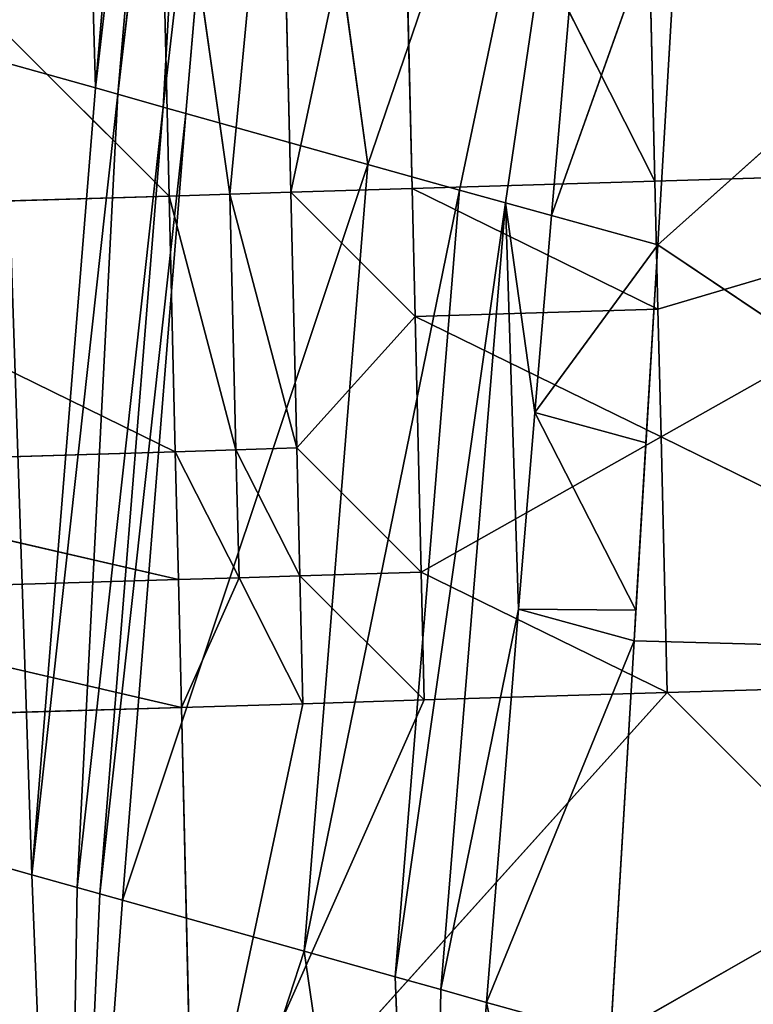
# Model space of a CAD drawing. Extents: x -202 to 201, y -245 to 250.
# Drawn here: x -193 to -183, y -102 to -89 of the extents above; entities that cross this region are included whole.
import ezdxf

# ---------------------------------------------------------------- set-up
doc = ezdxf.new("R2010")
doc.units = 0
doc.layers.get('0').update_dxf_attribs({"color": 13, "linetype": 'CONTINUOUS'})

# ---------------------------------------------------------------- blocks, each defined once
blk = doc.blocks.new('GROUP_4')
at = {"color": 20}
for p, q in [((15.783, 153.601, 23.041), (15.618, 160.575, 22.727)), ((12.307, 160.472, 22.569), (15.783, 153.601, 23.041)), ((12.472, 153.5, 22.885), (12.307, 160.472, 22.569)), ((9.16, 153.398, 22.725), (8.996, 160.37, 22.41)), ((8.996, 160.37, 22.41), (9.988, 153.423, 22.765)), ((9.988, 153.423, 22.765), (10.651, 160.421, 22.49)), ((10.651, 160.421, 22.49), (10.816, 153.449, 22.805)), ((2.372, 160.165, 22.1), (9.16, 153.398, 22.725)), ((22.405, 153.803, 23.329), (15.783, 153.601, 23.041)), ((15.866, 150.114, 23.2), (22.405, 153.803, 23.329)), ((15.783, 153.601, 23.041), (12.472, 153.5, 22.885)), ((15.783, 153.601, 23.041), (15.824, 151.857, 23.121)), ((10.816, 153.449, 22.805), (12.472, 153.5, 22.885)), ((12.472, 153.5, 22.885), (12.513, 151.756, 22.965)), ((12.472, 153.5, 22.885), (15.824, 151.857, 23.121)), ((9.16, 153.398, 22.725), (2.537, 153.196, 22.412)), ((9.16, 153.398, 22.725), (9.988, 153.423, 22.765)), ((9.242, 149.912, 22.886), (9.16, 153.398, 22.725)), ((9.16, 153.398, 22.725), (10.07, 149.938, 22.926)), ((10.816, 153.449, 22.805), (9.988, 153.423, 22.765)), ((9.988, 153.423, 22.765), (10.898, 149.963, 22.966)), ((10.07, 149.938, 22.926), (9.988, 153.423, 22.765)), ((12.513, 151.756, 22.965), (10.816, 153.449, 22.805)), ((10.816, 153.449, 22.805), (10.898, 149.963, 22.966)), ((2.537, 153.196, 22.412), (9.242, 149.912, 22.886)), ((15.824, 151.857, 23.121), (12.513, 151.756, 22.965)), ((15.824, 151.857, 23.121), (15.866, 150.114, 23.2)), ((12.513, 151.756, 22.965), (10.898, 149.963, 22.966)), ((12.513, 151.756, 22.965), (15.866, 150.114, 23.2)), ((12.513, 151.756, 22.965), (12.595, 148.27, 23.125)), ((12.595, 148.27, 23.125), (15.866, 150.114, 23.2)), ((15.948, 146.627, 23.358), (15.866, 150.114, 23.2)), ((15.866, 150.114, 23.2), (22.57, 146.826, 23.634)), ((9.242, 149.912, 22.886), (2.619, 149.711, 22.573)), ((10.07, 149.938, 22.926), (9.242, 149.912, 22.886)), ((9.284, 148.169, 22.967), (9.242, 149.912, 22.886)), ((9.242, 149.912, 22.886), (10.112, 148.194, 23.007)), ((10.898, 149.963, 22.966), (10.07, 149.938, 22.926)), ((10.07, 149.938, 22.926), (10.939, 148.22, 23.046)), ((10.112, 148.194, 23.007), (10.07, 149.938, 22.926)), ((10.939, 148.22, 23.046), (10.898, 149.963, 22.966)), ((10.898, 149.963, 22.966), (12.595, 148.27, 23.125)), ((2.619, 149.711, 22.573), (9.284, 148.169, 22.967)), ((12.595, 148.27, 23.125), (10.939, 148.22, 23.046)), ((12.637, 146.527, 23.205), (12.595, 148.27, 23.125)), ((12.595, 148.27, 23.125), (15.948, 146.627, 23.358)), ((9.284, 148.169, 22.967), (2.66, 147.969, 22.655)), ((9.325, 146.426, 23.048), (9.284, 148.169, 22.967)), ((10.112, 148.194, 23.007), (9.325, 146.426, 23.048)), ((10.939, 148.22, 23.046), (10.112, 148.194, 23.007)), ((10.981, 146.476, 23.127), (10.112, 148.194, 23.007)), ((10.939, 148.22, 23.046), (12.637, 146.527, 23.205)), ((10.981, 146.476, 23.127), (10.939, 148.22, 23.046)), ((2.66, 147.969, 22.655), (9.325, 146.426, 23.048)), ((22.57, 146.826, 23.634), (15.948, 146.627, 23.358)), ((15.948, 146.627, 23.358), (9.49, 139.454, 23.368)), ((15.948, 146.627, 23.358), (12.637, 146.527, 23.205)), ((22.736, 139.847, 23.928), (15.948, 146.627, 23.358)), ((9.325, 146.426, 23.048), (10.981, 146.476, 23.127)), ((9.49, 139.454, 23.368), (12.637, 146.527, 23.205)), ((10.981, 146.476, 23.127), (9.49, 139.454, 23.368)), ((12.637, 146.527, 23.205), (10.981, 146.476, 23.127)), ((9.325, 146.426, 23.048), (2.701, 146.226, 22.736)), ((9.49, 139.454, 23.368), (9.325, 146.426, 23.048))]:
    blk.add_line(p, q, dxfattribs=at)
mesh = blk.add_polyface(dxfattribs=at)
corners = [(22.405, 153.803, 23.329), (22.24, 160.779, 23.02), (15.618, 160.575, 22.727)]
mesh.append_faces([[corners[k] for k in face] for face in [(0, 1, 2)]], dxfattribs={"color": 20})
mesh = blk.add_polyface(dxfattribs=at)
corners = [(15.783, 153.601, 23.041), (15.618, 160.575, 22.727), (12.307, 160.472, 22.569)]
mesh.append_faces([[corners[k] for k in face] for face in [(0, 1, 2)]], dxfattribs={"color": 20})
mesh = blk.add_polyface(dxfattribs=at)
corners = [(22.405, 153.803, 23.329), (15.618, 160.575, 22.727), (15.783, 153.601, 23.041)]
mesh.append_faces([[corners[k] for k in face] for face in [(0, 1, 2)]], dxfattribs={"color": 20})
mesh = blk.add_polyface(dxfattribs=at)
corners = [(10.816, 153.449, 22.805), (12.307, 160.472, 22.569), (10.651, 160.421, 22.49), (12.472, 153.5, 22.885)]
mesh.append_faces([[corners[k] for k in face] for face in [(0, 1, 2), (1, 0, 3)]], dxfattribs={"vtx0": -1, "color": 20})
mesh = blk.add_polyface(dxfattribs=at)
corners = [(15.783, 153.601, 23.041), (12.307, 160.472, 22.569), (12.472, 153.5, 22.885)]
mesh.append_faces([[corners[k] for k in face] for face in [(0, 1, 2)]], dxfattribs={"color": 20})
mesh = blk.add_polyface(dxfattribs=at)
corners = [(9.16, 153.398, 22.725), (8.996, 160.37, 22.41), (2.372, 160.165, 22.1)]
mesh.append_faces([[corners[k] for k in face] for face in [(0, 1, 2)]], dxfattribs={"color": 20})
mesh = blk.add_polyface(dxfattribs=at)
corners = [(10.651, 160.421, 22.49), (8.996, 160.37, 22.41), (9.988, 153.423, 22.765)]
mesh.append_faces([[corners[k] for k in face] for face in [(0, 1, 2)]], dxfattribs={"color": 20})
mesh = blk.add_polyface(dxfattribs=at)
corners = [(9.988, 153.423, 22.765), (8.996, 160.37, 22.41), (9.16, 153.398, 22.725)]
mesh.append_faces([[corners[k] for k in face] for face in [(0, 1, 2)]], dxfattribs={"color": 20})
mesh = blk.add_polyface(dxfattribs=at)
corners = [(10.816, 153.449, 22.805), (10.651, 160.421, 22.49), (9.988, 153.423, 22.765)]
mesh.append_faces([[corners[k] for k in face] for face in [(0, 1, 2)]], dxfattribs={"color": 20})
mesh = blk.add_polyface(dxfattribs=at)
corners = [(9.16, 153.398, 22.725), (2.372, 160.165, 22.1), (2.537, 153.196, 22.412)]
mesh.append_faces([[corners[k] for k in face] for face in [(0, 1, 2)]], dxfattribs={"color": 20})
mesh = blk.add_polyface(dxfattribs=at)
corners = [(15.824, 151.857, 23.121), (22.405, 153.803, 23.329), (15.783, 153.601, 23.041), (15.866, 150.114, 23.2)]
mesh.append_faces([[corners[k] for k in face] for face in [(0, 1, 2), (1, 0, 3)]], dxfattribs={"vtx0": -1, "color": 20})
mesh = blk.add_polyface(dxfattribs=at)
corners = [(22.57, 146.826, 23.634), (22.405, 153.803, 23.329), (15.866, 150.114, 23.2)]
mesh.append_faces([[corners[k] for k in face] for face in [(0, 1, 2)]], dxfattribs={"color": 20})
mesh = blk.add_polyface(dxfattribs=at)
corners = [(15.824, 151.857, 23.121), (15.783, 153.601, 23.041), (12.472, 153.5, 22.885)]
mesh.append_faces([[corners[k] for k in face] for face in [(0, 1, 2)]], dxfattribs={"color": 20})
mesh = blk.add_polyface(dxfattribs=at)
corners = [(12.513, 151.756, 22.965), (12.472, 153.5, 22.885), (10.816, 153.449, 22.805)]
mesh.append_faces([[corners[k] for k in face] for face in [(0, 1, 2)]], dxfattribs={"color": 20})
mesh = blk.add_polyface(dxfattribs=at)
corners = [(15.824, 151.857, 23.121), (12.472, 153.5, 22.885), (12.513, 151.756, 22.965)]
mesh.append_faces([[corners[k] for k in face] for face in [(0, 1, 2)]], dxfattribs={"color": 20})
mesh = blk.add_polyface(dxfattribs=at)
corners = [(9.242, 149.912, 22.886), (9.16, 153.398, 22.725), (2.537, 153.196, 22.412)]
mesh.append_faces([[corners[k] for k in face] for face in [(0, 1, 2)]], dxfattribs={"color": 20})
mesh = blk.add_polyface(dxfattribs=at)
corners = [(10.07, 149.938, 22.926), (9.988, 153.423, 22.765), (9.16, 153.398, 22.725)]
mesh.append_faces([[corners[k] for k in face] for face in [(0, 1, 2)]], dxfattribs={"color": 20})
mesh = blk.add_polyface(dxfattribs=at)
corners = [(10.07, 149.938, 22.926), (9.16, 153.398, 22.725), (9.242, 149.912, 22.886)]
mesh.append_faces([[corners[k] for k in face] for face in [(0, 1, 2)]], dxfattribs={"color": 20})
mesh = blk.add_polyface(dxfattribs=at)
corners = [(10.898, 149.963, 22.966), (10.816, 153.449, 22.805), (9.988, 153.423, 22.765)]
mesh.append_faces([[corners[k] for k in face] for face in [(0, 1, 2)]], dxfattribs={"color": 20})
mesh = blk.add_polyface(dxfattribs=at)
corners = [(10.898, 149.963, 22.966), (9.988, 153.423, 22.765), (10.07, 149.938, 22.926)]
mesh.append_faces([[corners[k] for k in face] for face in [(0, 1, 2)]], dxfattribs={"color": 20})
mesh = blk.add_polyface(dxfattribs=at)
corners = [(12.513, 151.756, 22.965), (10.816, 153.449, 22.805), (10.898, 149.963, 22.966)]
mesh.append_faces([[corners[k] for k in face] for face in [(0, 1, 2)]], dxfattribs={"color": 20})
mesh = blk.add_polyface(dxfattribs=at)
corners = [(9.242, 149.912, 22.886), (2.537, 153.196, 22.412), (2.619, 149.711, 22.573)]
mesh.append_faces([[corners[k] for k in face] for face in [(0, 1, 2)]], dxfattribs={"color": 20})
mesh = blk.add_polyface(dxfattribs=at)
corners = [(15.866, 150.114, 23.2), (15.824, 151.857, 23.121), (12.513, 151.756, 22.965)]
mesh.append_faces([[corners[k] for k in face] for face in [(0, 1, 2)]], dxfattribs={"color": 20})
mesh = blk.add_polyface(dxfattribs=at)
corners = [(12.595, 148.27, 23.125), (12.513, 151.756, 22.965), (10.898, 149.963, 22.966)]
mesh.append_faces([[corners[k] for k in face] for face in [(0, 1, 2)]], dxfattribs={"color": 20})
mesh = blk.add_polyface(dxfattribs=at)
corners = [(15.866, 150.114, 23.2), (12.513, 151.756, 22.965), (12.595, 148.27, 23.125)]
mesh.append_faces([[corners[k] for k in face] for face in [(0, 1, 2)]], dxfattribs={"color": 20})
mesh = blk.add_polyface(dxfattribs=at)
corners = [(15.948, 146.627, 23.358), (15.866, 150.114, 23.2), (12.595, 148.27, 23.125)]
mesh.append_faces([[corners[k] for k in face] for face in [(0, 1, 2)]], dxfattribs={"color": 20})
mesh = blk.add_polyface(dxfattribs=at)
corners = [(22.57, 146.826, 23.634), (15.866, 150.114, 23.2), (15.948, 146.627, 23.358)]
mesh.append_faces([[corners[k] for k in face] for face in [(0, 1, 2)]], dxfattribs={"color": 20})
mesh = blk.add_polyface(dxfattribs=at)
corners = [(9.284, 148.169, 22.967), (9.242, 149.912, 22.886), (2.619, 149.711, 22.573)]
mesh.append_faces([[corners[k] for k in face] for face in [(0, 1, 2)]], dxfattribs={"color": 20})
mesh = blk.add_polyface(dxfattribs=at)
corners = [(10.112, 148.194, 23.007), (10.07, 149.938, 22.926), (9.242, 149.912, 22.886)]
mesh.append_faces([[corners[k] for k in face] for face in [(0, 1, 2)]], dxfattribs={"color": 20})
mesh = blk.add_polyface(dxfattribs=at)
corners = [(9.284, 148.169, 22.967), (10.112, 148.194, 23.007), (9.242, 149.912, 22.886), (9.325, 146.426, 23.048)]
mesh.append_faces([[corners[k] for k in face] for face in [(0, 1, 2), (1, 0, 3)]], dxfattribs={"vtx0": -1, "color": 20})
mesh = blk.add_polyface(dxfattribs=at)
corners = [(10.939, 148.22, 23.046), (10.898, 149.963, 22.966), (10.07, 149.938, 22.926)]
mesh.append_faces([[corners[k] for k in face] for face in [(0, 1, 2)]], dxfattribs={"color": 20})
mesh = blk.add_polyface(dxfattribs=at)
corners = [(10.939, 148.22, 23.046), (10.07, 149.938, 22.926), (10.112, 148.194, 23.007)]
mesh.append_faces([[corners[k] for k in face] for face in [(0, 1, 2)]], dxfattribs={"color": 20})
mesh = blk.add_polyface(dxfattribs=at)
corners = [(12.595, 148.27, 23.125), (10.898, 149.963, 22.966), (10.939, 148.22, 23.046)]
mesh.append_faces([[corners[k] for k in face] for face in [(0, 1, 2)]], dxfattribs={"color": 20})
mesh = blk.add_polyface(dxfattribs=at)
corners = [(9.284, 148.169, 22.967), (2.619, 149.711, 22.573), (2.66, 147.969, 22.655)]
mesh.append_faces([[corners[k] for k in face] for face in [(0, 1, 2)]], dxfattribs={"color": 20})
mesh = blk.add_polyface(dxfattribs=at)
corners = [(12.637, 146.527, 23.205), (12.595, 148.27, 23.125), (10.939, 148.22, 23.046)]
mesh.append_faces([[corners[k] for k in face] for face in [(0, 1, 2)]], dxfattribs={"color": 20})
mesh = blk.add_polyface(dxfattribs=at)
corners = [(15.948, 146.627, 23.358), (12.595, 148.27, 23.125), (12.637, 146.527, 23.205)]
mesh.append_faces([[corners[k] for k in face] for face in [(0, 1, 2)]], dxfattribs={"color": 20})
mesh = blk.add_polyface(dxfattribs=at)
corners = [(9.325, 146.426, 23.048), (9.284, 148.169, 22.967), (2.66, 147.969, 22.655)]
mesh.append_faces([[corners[k] for k in face] for face in [(0, 1, 2)]], dxfattribs={"color": 20})
mesh = blk.add_polyface(dxfattribs=at)
corners = [(10.981, 146.476, 23.127), (10.112, 148.194, 23.007), (9.325, 146.426, 23.048)]
mesh.append_faces([[corners[k] for k in face] for face in [(0, 1, 2)]], dxfattribs={"color": 20})
mesh = blk.add_polyface(dxfattribs=at)
corners = [(10.981, 146.476, 23.127), (10.939, 148.22, 23.046), (10.112, 148.194, 23.007)]
mesh.append_faces([[corners[k] for k in face] for face in [(0, 1, 2)]], dxfattribs={"color": 20})
mesh = blk.add_polyface(dxfattribs=at)
corners = [(12.637, 146.527, 23.205), (10.939, 148.22, 23.046), (10.981, 146.476, 23.127)]
mesh.append_faces([[corners[k] for k in face] for face in [(0, 1, 2)]], dxfattribs={"color": 20})
mesh = blk.add_polyface(dxfattribs=at)
corners = [(9.325, 146.426, 23.048), (2.66, 147.969, 22.655), (2.701, 146.226, 22.736)]
mesh.append_faces([[corners[k] for k in face] for face in [(0, 1, 2)]], dxfattribs={"color": 20})
mesh = blk.add_polyface(dxfattribs=at)
corners = [(22.736, 139.847, 23.928), (22.57, 146.826, 23.634), (15.948, 146.627, 23.358)]
mesh.append_faces([[corners[k] for k in face] for face in [(0, 1, 2)]], dxfattribs={"color": 20})
mesh = blk.add_polyface(dxfattribs=at)
corners = [(15.948, 146.627, 23.358), (12.637, 146.527, 23.205), (9.49, 139.454, 23.368)]
mesh.append_faces([[corners[k] for k in face] for face in [(0, 1, 2)]], dxfattribs={"color": 20})
mesh = blk.add_polyface(dxfattribs=at)
corners = [(22.736, 139.847, 23.928), (15.948, 146.627, 23.358), (9.49, 139.454, 23.368)]
mesh.append_faces([[corners[k] for k in face] for face in [(0, 1, 2)]], dxfattribs={"color": 20})
mesh = blk.add_polyface(dxfattribs=at)
corners = [(10.981, 146.476, 23.127), (9.325, 146.426, 23.048), (9.49, 139.454, 23.368)]
mesh.append_faces([[corners[k] for k in face] for face in [(0, 1, 2)]], dxfattribs={"color": 20})
mesh = blk.add_polyface(dxfattribs=at)
corners = [(12.637, 146.527, 23.205), (10.981, 146.476, 23.127), (9.49, 139.454, 23.368)]
mesh.append_faces([[corners[k] for k in face] for face in [(0, 1, 2)]], dxfattribs={"color": 20})
mesh = blk.add_polyface(dxfattribs=at)
corners = [(9.49, 139.454, 23.368), (9.325, 146.426, 23.048), (2.701, 146.226, 22.736)]
mesh.append_faces([[corners[k] for k in face] for face in [(0, 1, 2)]], dxfattribs={"color": 20})
mesh = blk.add_polyface(dxfattribs=at)
corners = [(9.49, 139.454, 23.368), (2.701, 146.226, 22.736), (0.876, 139.197, 22.967)]
mesh.append_faces([[corners[k] for k in face] for face in [(0, 1, 2)]], dxfattribs={"color": 20})
blk = doc.blocks.new('GROUP_5')
for p, q in [((394.401, 39.036, 144.985), (393.164, 36.369, 144.637)), ((393.535, 38.043, 155.714), (392.298, 35.377, 155.366)), ((393.164, 36.369, 144.637), (391.99, 34.711, 155.279)), ((393.164, 36.369, 144.637), (392.298, 35.377, 155.366)), ((393.164, 36.369, 144.637), (392.546, 35.036, 144.463)), ((393.164, 36.369, 144.637), (392.725, 34.722, 133.559)), ((391.069, 33.742, 166.008), (392.298, 35.377, 155.366)), ((392.298, 35.377, 155.366), (391.378, 34.408, 166.096)), ((392.298, 35.377, 155.366), (391.99, 34.711, 155.279)), ((391.372, 33.378, 155.104), (392.546, 35.036, 144.463)), ((391.99, 34.711, 155.279), (392.546, 35.036, 144.463)), ((392.546, 35.036, 144.463), (392.237, 34.369, 144.376)), ((392.546, 35.036, 144.463), (392.725, 34.722, 133.559)), ((392.725, 34.722, 133.559), (389.453, 28.37, 143.593)), ((390.761, 33.076, 165.921), (391.99, 34.711, 155.279)), ((391.99, 34.711, 155.279), (391.069, 33.742, 166.008)), ((391.99, 34.711, 155.279), (391.372, 33.378, 155.104)), ((392.725, 34.722, 133.559), (391.929, 33.702, 144.289)), ((391.064, 32.712, 155.017), (392.237, 34.369, 144.376)), ((392.237, 34.369, 144.376), (391.372, 33.378, 155.104)), ((391.929, 33.702, 144.289), (392.237, 34.369, 144.376)), ((388.584, 27.386, 154.321), (391.929, 33.702, 144.289)), ((391.929, 33.702, 144.289), (389.453, 28.37, 143.593)), ((391.929, 33.702, 144.289), (391.064, 32.712, 155.017)), ((390.143, 31.744, 165.747), (391.372, 33.378, 155.104)), ((391.372, 33.378, 155.104), (390.761, 33.076, 165.921)), ((391.064, 32.712, 155.017), (391.372, 33.378, 155.104)), ((391.064, 32.712, 155.017), (388.584, 27.386, 154.321)), ((390.143, 31.744, 165.747), (391.064, 32.712, 155.017)), ((388.584, 27.386, 154.321), (390.143, 31.744, 165.747)), ((387.334, 24.728, 153.972), (389.453, 28.37, 143.593)), ((389.453, 28.37, 143.593), (387.779, 24.043, 132.164)), ((389.453, 28.37, 143.593), (388.209, 25.707, 143.245)), ((389.453, 28.37, 143.593), (388.584, 27.386, 154.321)), ((385.154, 21.114, 164.352), (388.584, 27.386, 154.321)), ((387.334, 24.728, 153.972), (388.584, 27.386, 154.321)), ((388.209, 25.707, 143.245), (386.707, 23.4, 153.798)), ((388.209, 25.707, 143.245), (387.334, 24.728, 153.972)), ((388.209, 25.707, 143.245), (387.587, 24.375, 143.07)), ((388.209, 25.707, 143.245), (387.779, 24.043, 132.164)), ((385.154, 21.114, 164.352), (387.334, 24.728, 153.972)), ((386.707, 23.4, 153.798), (387.334, 24.728, 153.972)), ((386.528, 22.556, 148.26), (387.587, 24.375, 143.07)), ((386.707, 23.4, 153.798), (387.587, 24.375, 143.07)), ((386.965, 23.044, 142.896), (387.587, 24.375, 143.07)), ((387.779, 24.043, 132.164), (386.965, 23.044, 142.896)), ((385.154, 21.114, 164.352), (386.707, 23.4, 153.798)), ((386.079, 22.073, 153.624), (386.707, 23.4, 153.798)), ((386.707, 23.4, 153.798), (386.305, 22.314, 150.942)), ((386.528, 22.556, 148.26), (386.707, 23.4, 153.798)), ((384.952, 19.259, 147.826), (386.965, 23.044, 142.896)), ((385.625, 19.703, 136.545), (386.965, 23.044, 142.896)), ((386.965, 23.044, 142.896), (386.528, 22.556, 148.26)), ((384.927, 19.243, 148.245), (386.528, 22.556, 148.26)), ((386.528, 22.556, 148.26), (384.952, 19.259, 147.826)), ((386.305, 22.314, 150.942), (386.528, 22.556, 148.26)), ((384.63, 19.047, 153.226), (386.305, 22.314, 150.942)), ((384.927, 19.243, 148.245), (386.305, 22.314, 150.942)), ((386.079, 22.073, 153.624), (386.305, 22.314, 150.942)), ((384.31, 18.836, 158.598), (386.079, 22.073, 153.624)), ((386.079, 22.073, 153.624), (384.63, 19.047, 153.226)), ((385.154, 21.114, 164.352), (386.079, 22.073, 153.624)), ((385.274, 19.472, 142.426), (376.224, 18.315, 147.59)), ((384.952, 19.259, 147.826), (385.274, 19.472, 142.426)), ((384.791, 19.153, 150.526), (384.927, 19.243, 148.245)), ((384.927, 19.243, 148.245), (384.952, 19.259, 147.826)), ((384.63, 19.047, 153.226), (384.791, 19.153, 150.526)), ((384.63, 19.047, 153.226), (375.238, 17.748, 161.619)), ((376.224, 18.315, 147.59), (384.63, 19.047, 153.226)), ((384.31, 18.836, 158.598), (384.63, 19.047, 153.226))]:
    blk.add_line(p, q)
at = {"color": 253}
mesh = blk.add_polyface(dxfattribs=at)
corners = [(397.687, 45.395, 134.946), (394.401, 39.036, 144.985), (392.725, 34.722, 133.559)]
mesh.append_faces([[corners[k] for k in face] for face in [(0, 1, 2)]], dxfattribs={"color": 253})
mesh = blk.add_polyface(dxfattribs=at)
corners = [(396.015, 43.37, 156.409), (392.614, 37.073, 166.444), (393.535, 38.043, 155.714)]
mesh.append_faces([[corners[k] for k in face] for face in [(0, 1, 2)]], dxfattribs={"color": 253})
mesh = blk.add_polyface(dxfattribs=at)
corners = [(393.164, 36.369, 144.637), (393.535, 38.043, 155.714), (392.298, 35.377, 155.366), (394.401, 39.036, 144.985)]
mesh.append_faces([[corners[k] for k in face] for face in [(0, 1, 2), (1, 0, 3)]], dxfattribs={"vtx0": -1, "color": 253})
mesh = blk.add_polyface(dxfattribs=at)
corners = [(394.401, 39.036, 144.985), (393.164, 36.369, 144.637), (392.725, 34.722, 133.559)]
mesh.append_faces([[corners[k] for k in face] for face in [(0, 1, 2)]], dxfattribs={"color": 253})
mesh = blk.add_polyface(dxfattribs=at)
corners = [(392.298, 35.377, 155.366), (392.614, 37.073, 166.444), (391.378, 34.408, 166.096), (393.535, 38.043, 155.714)]
mesh.append_faces([[corners[k] for k in face] for face in [(0, 1, 2), (1, 0, 3)]], dxfattribs={"vtx0": -1, "color": 253})
mesh = blk.add_polyface(dxfattribs=at)
corners = [(393.164, 36.369, 144.637), (391.99, 34.711, 155.279), (392.546, 35.036, 144.463)]
mesh.append_faces([[corners[k] for k in face] for face in [(0, 1, 2)]], dxfattribs={"color": 253})
mesh = blk.add_polyface(dxfattribs=at)
corners = [(393.164, 36.369, 144.637), (392.298, 35.377, 155.366), (391.99, 34.711, 155.279)]
mesh.append_faces([[corners[k] for k in face] for face in [(0, 1, 2)]], dxfattribs={"color": 253})
mesh = blk.add_polyface(dxfattribs=at)
corners = [(393.164, 36.369, 144.637), (392.546, 35.036, 144.463), (392.725, 34.722, 133.559)]
mesh.append_faces([[corners[k] for k in face] for face in [(0, 1, 2)]], dxfattribs={"color": 253})
mesh = blk.add_polyface(dxfattribs=at)
corners = [(392.298, 35.377, 155.366), (391.378, 34.408, 166.096), (391.069, 33.742, 166.008)]
mesh.append_faces([[corners[k] for k in face] for face in [(0, 1, 2)]], dxfattribs={"color": 253})
mesh = blk.add_polyface(dxfattribs=at)
corners = [(392.298, 35.377, 155.366), (391.069, 33.742, 166.008), (391.99, 34.711, 155.279)]
mesh.append_faces([[corners[k] for k in face] for face in [(0, 1, 2)]], dxfattribs={"color": 253})
mesh = blk.add_polyface(dxfattribs=at)
corners = [(392.546, 35.036, 144.463), (391.99, 34.711, 155.279), (391.372, 33.378, 155.104)]
mesh.append_faces([[corners[k] for k in face] for face in [(0, 1, 2)]], dxfattribs={"color": 253})
mesh = blk.add_polyface(dxfattribs=at)
corners = [(392.546, 35.036, 144.463), (391.372, 33.378, 155.104), (392.237, 34.369, 144.376)]
mesh.append_faces([[corners[k] for k in face] for face in [(0, 1, 2)]], dxfattribs={"color": 253})
mesh = blk.add_polyface(dxfattribs=at)
corners = [(392.725, 34.722, 133.559), (392.237, 34.369, 144.376), (391.929, 33.702, 144.289), (392.546, 35.036, 144.463)]
mesh.append_faces([[corners[k] for k in face] for face in [(0, 1, 2), (1, 0, 3)]], dxfattribs={"vtx0": -1, "color": 253})
mesh = blk.add_polyface(dxfattribs=at)
corners = [(392.725, 34.722, 133.559), (389.453, 28.37, 143.593), (387.779, 24.043, 132.164)]
mesh.append_faces([[corners[k] for k in face] for face in [(0, 1, 2)]], dxfattribs={"color": 253})
mesh = blk.add_polyface(dxfattribs=at)
corners = [(392.725, 34.722, 133.559), (391.929, 33.702, 144.289), (389.453, 28.37, 143.593)]
mesh.append_faces([[corners[k] for k in face] for face in [(0, 1, 2)]], dxfattribs={"color": 253})
mesh = blk.add_polyface(dxfattribs=at)
corners = [(391.99, 34.711, 155.279), (391.069, 33.742, 166.008), (390.761, 33.076, 165.921)]
mesh.append_faces([[corners[k] for k in face] for face in [(0, 1, 2)]], dxfattribs={"color": 253})
mesh = blk.add_polyface(dxfattribs=at)
corners = [(391.99, 34.711, 155.279), (390.761, 33.076, 165.921), (391.372, 33.378, 155.104)]
mesh.append_faces([[corners[k] for k in face] for face in [(0, 1, 2)]], dxfattribs={"color": 253})
mesh = blk.add_polyface(dxfattribs=at)
corners = [(392.237, 34.369, 144.376), (391.372, 33.378, 155.104), (391.064, 32.712, 155.017)]
mesh.append_faces([[corners[k] for k in face] for face in [(0, 1, 2)]], dxfattribs={"color": 253})
mesh = blk.add_polyface(dxfattribs=at)
corners = [(392.237, 34.369, 144.376), (391.064, 32.712, 155.017), (391.929, 33.702, 144.289)]
mesh.append_faces([[corners[k] for k in face] for face in [(0, 1, 2)]], dxfattribs={"color": 253})
mesh = blk.add_polyface(dxfattribs=at)
corners = [(391.929, 33.702, 144.289), (391.064, 32.712, 155.017), (388.584, 27.386, 154.321)]
mesh.append_faces([[corners[k] for k in face] for face in [(0, 1, 2)]], dxfattribs={"color": 253})
mesh = blk.add_polyface(dxfattribs=at)
corners = [(391.929, 33.702, 144.289), (388.584, 27.386, 154.321), (389.453, 28.37, 143.593)]
mesh.append_faces([[corners[k] for k in face] for face in [(0, 1, 2)]], dxfattribs={"color": 253})
mesh = blk.add_polyface(dxfattribs=at)
corners = [(391.372, 33.378, 155.104), (390.761, 33.076, 165.921), (390.143, 31.744, 165.747)]
mesh.append_faces([[corners[k] for k in face] for face in [(0, 1, 2)]], dxfattribs={"color": 253})
mesh = blk.add_polyface(dxfattribs=at)
corners = [(391.372, 33.378, 155.104), (390.143, 31.744, 165.747), (391.064, 32.712, 155.017)]
mesh.append_faces([[corners[k] for k in face] for face in [(0, 1, 2)]], dxfattribs={"color": 253})
mesh = blk.add_polyface(dxfattribs=at)
corners = [(391.064, 32.712, 155.017), (390.143, 31.744, 165.747), (388.584, 27.386, 154.321)]
mesh.append_faces([[corners[k] for k in face] for face in [(0, 1, 2)]], dxfattribs={"color": 253})
mesh = blk.add_polyface(dxfattribs=at)
corners = [(390.143, 31.744, 165.747), (385.154, 21.114, 164.352), (388.584, 27.386, 154.321)]
mesh.append_faces([[corners[k] for k in face] for face in [(0, 1, 2)]], dxfattribs={"color": 253})
mesh = blk.add_polyface(dxfattribs=at)
corners = [(389.453, 28.37, 143.593), (388.584, 27.386, 154.321), (387.334, 24.728, 153.972)]
mesh.append_faces([[corners[k] for k in face] for face in [(0, 1, 2)]], dxfattribs={"color": 253})
mesh = blk.add_polyface(dxfattribs=at)
corners = [(389.453, 28.37, 143.593), (387.334, 24.728, 153.972), (388.209, 25.707, 143.245)]
mesh.append_faces([[corners[k] for k in face] for face in [(0, 1, 2)]], dxfattribs={"color": 253})
mesh = blk.add_polyface(dxfattribs=at)
corners = [(389.453, 28.37, 143.593), (388.209, 25.707, 143.245), (387.779, 24.043, 132.164)]
mesh.append_faces([[corners[k] for k in face] for face in [(0, 1, 2)]], dxfattribs={"color": 253})
mesh = blk.add_polyface(dxfattribs=at)
corners = [(388.584, 27.386, 154.321), (385.154, 21.114, 164.352), (387.334, 24.728, 153.972)]
mesh.append_faces([[corners[k] for k in face] for face in [(0, 1, 2)]], dxfattribs={"color": 253})
mesh = blk.add_polyface(dxfattribs=at)
corners = [(388.209, 25.707, 143.245), (386.707, 23.4, 153.798), (387.587, 24.375, 143.07)]
mesh.append_faces([[corners[k] for k in face] for face in [(0, 1, 2)]], dxfattribs={"color": 253})
mesh = blk.add_polyface(dxfattribs=at)
corners = [(388.209, 25.707, 143.245), (387.334, 24.728, 153.972), (386.707, 23.4, 153.798)]
mesh.append_faces([[corners[k] for k in face] for face in [(0, 1, 2)]], dxfattribs={"color": 253})
mesh = blk.add_polyface(dxfattribs=at)
corners = [(387.779, 24.043, 132.164), (387.587, 24.375, 143.07), (386.965, 23.044, 142.896), (388.209, 25.707, 143.245)]
mesh.append_faces([[corners[k] for k in face] for face in [(0, 1, 2), (1, 0, 3)]], dxfattribs={"vtx0": -1, "color": 253})
mesh = blk.add_polyface(dxfattribs=at)
corners = [(387.334, 24.728, 153.972), (385.154, 21.114, 164.352), (386.707, 23.4, 153.798)]
mesh.append_faces([[corners[k] for k in face] for face in [(0, 1, 2)]], dxfattribs={"color": 253})
mesh = blk.add_polyface(dxfattribs=at)
corners = [(387.587, 24.375, 143.07), (386.707, 23.4, 153.798), (386.528, 22.556, 148.26)]
mesh.append_faces([[corners[k] for k in face] for face in [(0, 1, 2)]], dxfattribs={"color": 253})
mesh = blk.add_polyface(dxfattribs=at)
corners = [(387.587, 24.375, 143.07), (386.528, 22.556, 148.26), (386.965, 23.044, 142.896)]
mesh.append_faces([[corners[k] for k in face] for face in [(0, 1, 2)]], dxfattribs={"color": 253})
mesh = blk.add_polyface(dxfattribs=at)
corners = [(387.779, 24.043, 132.164), (386.965, 23.044, 142.896), (385.625, 19.703, 136.545)]
mesh.append_faces([[corners[k] for k in face] for face in [(0, 1, 2)]], dxfattribs={"color": 253})
mesh = blk.add_polyface(dxfattribs=at)
corners = [(386.707, 23.4, 153.798), (385.154, 21.114, 164.352), (386.079, 22.073, 153.624)]
mesh.append_faces([[corners[k] for k in face] for face in [(0, 1, 2)]], dxfattribs={"color": 253})
mesh = blk.add_polyface(dxfattribs=at)
corners = [(386.707, 23.4, 153.798), (386.079, 22.073, 153.624), (386.305, 22.314, 150.942)]
mesh.append_faces([[corners[k] for k in face] for face in [(0, 1, 2)]], dxfattribs={"color": 253})
mesh = blk.add_polyface(dxfattribs=at)
corners = [(386.707, 23.4, 153.798), (386.305, 22.314, 150.942), (386.528, 22.556, 148.26)]
mesh.append_faces([[corners[k] for k in face] for face in [(0, 1, 2)]], dxfattribs={"color": 253})
mesh = blk.add_polyface(dxfattribs=at)
corners = [(386.965, 23.044, 142.896), (386.528, 22.556, 148.26), (384.952, 19.259, 147.826)]
mesh.append_faces([[corners[k] for k in face] for face in [(0, 1, 2)]], dxfattribs={"color": 253})
mesh = blk.add_polyface(dxfattribs=at)
corners = [(385.274, 19.472, 142.426), (386.965, 23.044, 142.896), (384.952, 19.259, 147.826), (385.625, 19.703, 136.545)]
mesh.append_faces([[corners[k] for k in face] for face in [(0, 1, 2), (1, 0, 3)]], dxfattribs={"vtx0": -1, "color": 253})
mesh = blk.add_polyface(dxfattribs=at)
corners = [(386.528, 22.556, 148.26), (386.305, 22.314, 150.942), (384.927, 19.243, 148.245)]
mesh.append_faces([[corners[k] for k in face] for face in [(0, 1, 2)]], dxfattribs={"color": 253})
mesh = blk.add_polyface(dxfattribs=at)
corners = [(386.528, 22.556, 148.26), (384.927, 19.243, 148.245), (384.952, 19.259, 147.826)]
mesh.append_faces([[corners[k] for k in face] for face in [(0, 1, 2)]], dxfattribs={"color": 253})
mesh = blk.add_polyface(dxfattribs=at)
corners = [(386.305, 22.314, 150.942), (386.079, 22.073, 153.624), (384.63, 19.047, 153.226)]
mesh.append_faces([[corners[k] for k in face] for face in [(0, 1, 2)]], dxfattribs={"color": 253})
mesh = blk.add_polyface(dxfattribs=at)
corners = [(384.791, 19.153, 150.526), (386.305, 22.314, 150.942), (384.63, 19.047, 153.226), (384.927, 19.243, 148.245)]
mesh.append_faces([[corners[k] for k in face] for face in [(0, 1, 2), (1, 0, 3)]], dxfattribs={"vtx0": -1, "color": 253})
mesh = blk.add_polyface(dxfattribs=at)
corners = [(386.079, 22.073, 153.624), (385.154, 21.114, 164.352), (384.31, 18.836, 158.598)]
mesh.append_faces([[corners[k] for k in face] for face in [(0, 1, 2)]], dxfattribs={"color": 253})
mesh = blk.add_polyface(dxfattribs=at)
corners = [(386.079, 22.073, 153.624), (384.31, 18.836, 158.598), (384.63, 19.047, 153.226)]
mesh.append_faces([[corners[k] for k in face] for face in [(0, 1, 2)]], dxfattribs={"color": 253})
mesh = blk.add_polyface(dxfattribs=at)
corners = [(384.952, 19.259, 147.826), (376.224, 18.315, 147.59), (385.274, 19.472, 142.426), (384.63, 19.047, 153.226), (384.927, 19.243, 148.245), (384.791, 19.153, 150.526)]
mesh.append_faces([[corners[k] for k in face] for face in [(0, 1, 2), (3, 4, 5)]], dxfattribs={"vtx0": -1, "color": 253})
mesh.append_faces([[corners[k] for k in face] for face in [(1, 0, 3)]], dxfattribs={"vtx0": -1, "vtx1": -1, "color": 253})
mesh.append_faces([[corners[k] for k in face] for face in [(3, 0, 4)]], dxfattribs={"vtx0": -1, "vtx2": -1, "color": 253})
mesh = blk.add_polyface(dxfattribs=at)
corners = [(376.224, 18.315, 147.59), (377.211, 18.882, 133.56), (385.274, 19.472, 142.426)]
mesh.append_faces([[corners[k] for k in face] for face in [(0, 1, 2)]], dxfattribs={"color": 253})
mesh = blk.add_polyface(dxfattribs=at)
corners = [(375.238, 17.748, 161.619), (376.224, 18.315, 147.59), (384.63, 19.047, 153.226)]
mesh.append_faces([[corners[k] for k in face] for face in [(0, 1, 2)]], dxfattribs={"color": 253})
mesh = blk.add_polyface(dxfattribs=at)
corners = [(375.238, 17.748, 161.619), (384.63, 19.047, 153.226), (384.31, 18.836, 158.598)]
mesh.append_faces([[corners[k] for k in face] for face in [(0, 1, 2)]], dxfattribs={"color": 253})

msp = doc.modelspace()

# ---------------------------------------------------------------- block references
at = {"extrusion": (3.77816e-15, 1, 0)}
msp.add_blockref('GROUP_5', (-200.3, 402.163, -245.176), dxfattribs=at)
msp.add_blockref('GROUP_4', (-200.151, -244.683, 446.377))

doc.saveas('drawing.dxf')
